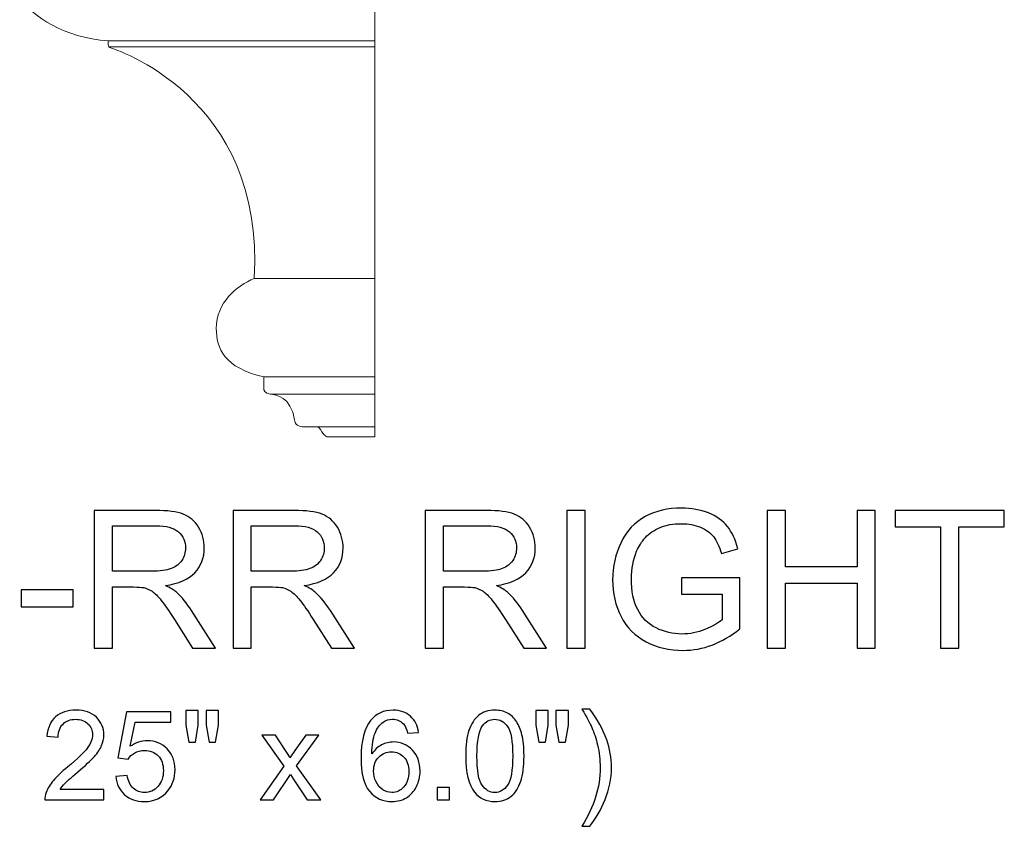
# Model space of a CAD drawing. Units: inches. Extents: x 22 to 94, y -147 to 15.
# Drawn here: x 54 to 62, y -17 to -10 of the extents above; entities that cross this region are included whole.
import ezdxf

# ---------------------------------------------------------------- set-up
doc = ezdxf.new("R2010")
doc.units = ezdxf.units.IN
doc.header["$MEASUREMENT"] = 0
doc.layers.add('Master Desktop', color=7, linetype='Continuous')

msp = doc.modelspace()

# ---------------------------------------------------------------- linework, layer by layer
at = {"layer": 'Master Desktop', "color": 250, "lineweight": 9}
msp.add_open_spline([(56.7677, -13.9192), (56.7677, -13.9192), (56.3621, -13.9192), (56.3621, -13.9192), (56.3621, -13.9192), (56.3454, -13.9192), (56.3333, -13.9042), (56.3333, -13.9042), (56.3333, -13.9042), (56.3333, -13.9042), (56.3091, -13.8813), (56.2957, -13.8553), (56.2957, -13.8553), (56.2823, -13.8292), (56.2651, -13.8311), (56.2651, -13.8311), (56.2651, -13.8311), (56.2651, -13.8311), (56.1518, -13.8303), (56.1518, -13.8303), (56.1518, -13.8303), (56.1518, -13.8303), (56.0751, -13.838), (56.0713, -13.7717), (56.0713, -13.7717), (56.0381, -13.5677), (55.9115, -13.5524), (55.8617, -13.5473), (55.8617, -13.5473), (55.8118, -13.5422), (55.8042, -13.5078), (55.8042, -13.5014), (55.8042, -13.5014), (55.8042, -13.5014), (55.8042, -13.3982), (55.8042, -13.3982), (55.8042, -13.3982), (55.4631, -13.3191), (55.3927, -13.1541), (55.3927, -12.9779), (55.3927, -12.9779), (55.3927, -12.754), (55.5683, -12.6073), (55.7211, -12.5454), (55.7211, -12.5454), (55.8185, -10.9611), (54.4932, -10.5505), (54.4779, -10.5454), (54.4779, -10.5454), (54.4627, -10.5403), (54.4564, -10.5334), (54.4562, -10.5199), (54.4562, -10.5199), (54.4562, -10.5199), (54.4557, -10.4854), (54.4557, -10.4854), (54.4557, -10.4854), (53.6774, -10.4144), (53.4552, -9.8574), (53.4552, -9.3865), (53.4552, -9.3865), (53.4552, -8.7956), (53.9829, -8.4372), (54.4088, -8.418), (54.4088, -8.418), (54.4088, -8.344), (54.4088, -8.27), (54.4088, -8.196), (54.4088, -8.196), (54.4088, -8.1846), (54.4119, -8.1829), (54.4183, -8.1756), (54.4183, -8.1756), (54.4183, -8.1756), (54.6301, -7.9323), (54.6301, -7.9323), (54.6301, -7.9323), (54.6363, -7.9266), (54.6432, -7.9192), (54.659, -7.9192), (54.659, -7.9192), (54.659, -7.9192), (56.7677, -7.9192), (56.7677, -7.9192), (56.7677, -7.9192), (56.7677, -7.9192), (56.7677, -13.9192), (56.7677, -13.9192)], degree=3, knots=[0, 0, 0, 0, 0.045455, 0.045455, 0.045455, 0.045455, 0.090909, 0.090909, 0.090909, 0.090909, 0.136364, 0.136364, 0.136364, 0.136364, 0.181818, 0.181818, 0.181818, 0.181818, 0.227273, 0.227273, 0.227273, 0.227273, 0.272727, 0.272727, 0.272727, 0.272727, 0.318182, 0.318182, 0.318182, 0.318182, 0.363636, 0.363636, 0.363636, 0.363636, 0.409091, 0.409091, 0.409091, 0.409091, 0.454545, 0.454545, 0.454545, 0.454545, 0.5, 0.5, 0.5, 0.5, 0.545455, 0.545455, 0.545455, 0.545455, 0.590909, 0.590909, 0.590909, 0.590909, 0.636364, 0.636364, 0.636364, 0.636364, 0.681818, 0.681818, 0.681818, 0.681818, 0.727273, 0.727273, 0.727273, 0.727273, 0.772727, 0.772727, 0.772727, 0.772727, 0.818182, 0.818182, 0.818182, 0.818182, 0.863636, 0.863636, 0.863636, 0.863636, 0.909091, 0.909091, 0.909091, 0.909091, 0.954545, 0.954545, 0.954545, 0.954545, 1, 1, 1, 1], dxfattribs=at)
for points in [[(54.4557, -10.4854), (54.4557, -10.4854), (56.7677, -10.4854), (56.7677, -10.4854)], [(54.4619, -10.5358), (54.4619, -10.5358), (56.7677, -10.5358), (56.7677, -10.5358)], [(55.7213, -12.5454), (55.7213, -12.5454), (56.7677, -12.5454), (56.7677, -12.5454)], [(55.8042, -13.3982), (55.8042, -13.3982), (56.7677, -13.3982), (56.7677, -13.3982)], [(55.8621, -13.5473), (55.8621, -13.5473), (56.7677, -13.5473), (56.7677, -13.5473)], [(56.2651, -13.8311), (56.2651, -13.8311), (56.7677, -13.8311), (56.7677, -13.8311)]]:
    msp.add_open_spline(points, degree=3, dxfattribs=at)
at = {"layer": 'Master Desktop', "color": 250}
for points, knots in [([(54.3347, -15.7493), (54.3347, -15.7493), (54.3347, -14.5563), (54.3347, -14.5563), (54.3347, -14.5563), (54.3347, -14.5563), (54.8636, -14.5563), (54.8636, -14.5563), (54.8636, -14.5563), (54.97, -14.5563), (55.0509, -14.5671), (55.1061, -14.5885), (55.1061, -14.5885), (55.1614, -14.6099), (55.2056, -14.6477), (55.2389, -14.7018), (55.2389, -14.7018), (55.272, -14.7563), (55.2884, -14.8163), (55.2884, -14.8818), (55.2884, -14.8818), (55.2884, -14.9666), (55.2611, -15.0377), (55.2061, -15.0957), (55.2061, -15.0957), (55.1514, -15.1538), (55.0667, -15.1907), (54.9522, -15.2066), (54.9522, -15.2066), (54.9942, -15.2266), (55.0259, -15.2463), (55.0475, -15.266), (55.0475, -15.266), (55.0936, -15.3082), (55.1372, -15.3613), (55.1786, -15.4246), (55.1786, -15.4246), (55.1786, -15.4246), (55.3861, -15.7493), (55.3861, -15.7493), (55.3861, -15.7493), (55.3861, -15.7493), (55.1875, -15.7493), (55.1875, -15.7493), (55.1875, -15.7493), (55.1875, -15.7493), (55.0297, -15.501), (55.0297, -15.501), (55.0297, -15.501), (54.9836, -15.4296), (54.9456, -15.3746), (54.9156, -15.3368), (54.9156, -15.3368), (54.8859, -15.2988), (54.8592, -15.2721), (54.8356, -15.2571), (54.8356, -15.2571), (54.812, -15.2418), (54.7881, -15.2313), (54.7636, -15.2252), (54.7636, -15.2252), (54.7456, -15.2216), (54.7164, -15.2196), (54.6756, -15.2196), (54.6756, -15.2196), (54.6756, -15.2196), (54.4925, -15.2196), (54.4925, -15.2196), (54.4925, -15.2196), (54.4925, -15.2196), (54.4925, -15.7493), (54.4925, -15.7493), (54.4925, -15.7493), (54.4925, -15.7493), (54.3347, -15.7493), (54.3347, -15.7493)], [0, 0, 0, 0, 0.052632, 0.052632, 0.052632, 0.052632, 0.105263, 0.105263, 0.105263, 0.105263, 0.157895, 0.157895, 0.157895, 0.157895, 0.210526, 0.210526, 0.210526, 0.210526, 0.263158, 0.263158, 0.263158, 0.263158, 0.315789, 0.315789, 0.315789, 0.315789, 0.368421, 0.368421, 0.368421, 0.368421, 0.421053, 0.421053, 0.421053, 0.421053, 0.473684, 0.473684, 0.473684, 0.473684, 0.526316, 0.526316, 0.526316, 0.526316, 0.578947, 0.578947, 0.578947, 0.578947, 0.631579, 0.631579, 0.631579, 0.631579, 0.684211, 0.684211, 0.684211, 0.684211, 0.736842, 0.736842, 0.736842, 0.736842, 0.789474, 0.789474, 0.789474, 0.789474, 0.842105, 0.842105, 0.842105, 0.842105, 0.894737, 0.894737, 0.894737, 0.894737, 0.947368, 0.947368, 0.947368, 0.947368, 1, 1, 1, 1]), ([(55.5384, -15.7493), (55.5384, -15.7493), (55.5384, -14.5563), (55.5384, -14.5563), (55.5384, -14.5563), (55.5384, -14.5563), (56.0672, -14.5563), (56.0672, -14.5563), (56.0672, -14.5563), (56.1736, -14.5563), (56.2545, -14.5671), (56.3097, -14.5885), (56.3097, -14.5885), (56.365, -14.6099), (56.4092, -14.6477), (56.4425, -14.7018), (56.4425, -14.7018), (56.4756, -14.7563), (56.492, -14.8163), (56.492, -14.8818), (56.492, -14.8818), (56.492, -14.9666), (56.4647, -15.0377), (56.4097, -15.0957), (56.4097, -15.0957), (56.355, -15.1538), (56.2703, -15.1907), (56.1559, -15.2066), (56.1559, -15.2066), (56.1978, -15.2266), (56.2295, -15.2463), (56.2511, -15.266), (56.2511, -15.266), (56.2972, -15.3082), (56.3409, -15.3613), (56.3822, -15.4246), (56.3822, -15.4246), (56.3822, -15.4246), (56.5897, -15.7493), (56.5897, -15.7493), (56.5897, -15.7493), (56.5897, -15.7493), (56.3911, -15.7493), (56.3911, -15.7493), (56.3911, -15.7493), (56.3911, -15.7493), (56.2334, -15.501), (56.2334, -15.501), (56.2334, -15.501), (56.1872, -15.4296), (56.1492, -15.3746), (56.1192, -15.3368), (56.1192, -15.3368), (56.0895, -15.2988), (56.0628, -15.2721), (56.0392, -15.2571), (56.0392, -15.2571), (56.0156, -15.2418), (55.9917, -15.2313), (55.9672, -15.2252), (55.9672, -15.2252), (55.9492, -15.2216), (55.92, -15.2196), (55.8792, -15.2196), (55.8792, -15.2196), (55.8792, -15.2196), (55.6961, -15.2196), (55.6961, -15.2196), (55.6961, -15.2196), (55.6961, -15.2196), (55.6961, -15.7493), (55.6961, -15.7493), (55.6961, -15.7493), (55.6961, -15.7493), (55.5384, -15.7493), (55.5384, -15.7493)], [0, 0, 0, 0, 0.052632, 0.052632, 0.052632, 0.052632, 0.105263, 0.105263, 0.105263, 0.105263, 0.157895, 0.157895, 0.157895, 0.157895, 0.210526, 0.210526, 0.210526, 0.210526, 0.263158, 0.263158, 0.263158, 0.263158, 0.315789, 0.315789, 0.315789, 0.315789, 0.368421, 0.368421, 0.368421, 0.368421, 0.421053, 0.421053, 0.421053, 0.421053, 0.473684, 0.473684, 0.473684, 0.473684, 0.526316, 0.526316, 0.526316, 0.526316, 0.578947, 0.578947, 0.578947, 0.578947, 0.631579, 0.631579, 0.631579, 0.631579, 0.684211, 0.684211, 0.684211, 0.684211, 0.736842, 0.736842, 0.736842, 0.736842, 0.789474, 0.789474, 0.789474, 0.789474, 0.842105, 0.842105, 0.842105, 0.842105, 0.894737, 0.894737, 0.894737, 0.894737, 0.947368, 0.947368, 0.947368, 0.947368, 1, 1, 1, 1]), ([(57.205, -15.7493), (57.205, -15.7493), (57.205, -14.5563), (57.205, -14.5563), (57.205, -14.5563), (57.205, -14.5563), (57.7339, -14.5563), (57.7339, -14.5563), (57.7339, -14.5563), (57.8403, -14.5563), (57.9211, -14.5671), (57.9764, -14.5885), (57.9764, -14.5885), (58.0317, -14.6099), (58.0759, -14.6477), (58.1092, -14.7018), (58.1092, -14.7018), (58.1422, -14.7563), (58.1586, -14.8163), (58.1586, -14.8818), (58.1586, -14.8818), (58.1586, -14.9666), (58.1314, -15.0377), (58.0764, -15.0957), (58.0764, -15.0957), (58.0217, -15.1538), (57.937, -15.1907), (57.8225, -15.2066), (57.8225, -15.2066), (57.8645, -15.2266), (57.8961, -15.2463), (57.9178, -15.266), (57.9178, -15.266), (57.9639, -15.3082), (58.0075, -15.3613), (58.0489, -15.4246), (58.0489, -15.4246), (58.0489, -15.4246), (58.2564, -15.7493), (58.2564, -15.7493), (58.2564, -15.7493), (58.2564, -15.7493), (58.0578, -15.7493), (58.0578, -15.7493), (58.0578, -15.7493), (58.0578, -15.7493), (57.9, -15.501), (57.9, -15.501), (57.9, -15.501), (57.8539, -15.4296), (57.8159, -15.3746), (57.7859, -15.3368), (57.7859, -15.3368), (57.7561, -15.2988), (57.7295, -15.2721), (57.7059, -15.2571), (57.7059, -15.2571), (57.6822, -15.2418), (57.6584, -15.2313), (57.6339, -15.2252), (57.6339, -15.2252), (57.6159, -15.2216), (57.5867, -15.2196), (57.5459, -15.2196), (57.5459, -15.2196), (57.5459, -15.2196), (57.3628, -15.2196), (57.3628, -15.2196), (57.3628, -15.2196), (57.3628, -15.2196), (57.3628, -15.7493), (57.3628, -15.7493), (57.3628, -15.7493), (57.3628, -15.7493), (57.205, -15.7493), (57.205, -15.7493)], [0, 0, 0, 0, 0.052632, 0.052632, 0.052632, 0.052632, 0.105263, 0.105263, 0.105263, 0.105263, 0.157895, 0.157895, 0.157895, 0.157895, 0.210526, 0.210526, 0.210526, 0.210526, 0.263158, 0.263158, 0.263158, 0.263158, 0.315789, 0.315789, 0.315789, 0.315789, 0.368421, 0.368421, 0.368421, 0.368421, 0.421053, 0.421053, 0.421053, 0.421053, 0.473684, 0.473684, 0.473684, 0.473684, 0.526316, 0.526316, 0.526316, 0.526316, 0.578947, 0.578947, 0.578947, 0.578947, 0.631579, 0.631579, 0.631579, 0.631579, 0.684211, 0.684211, 0.684211, 0.684211, 0.736842, 0.736842, 0.736842, 0.736842, 0.789474, 0.789474, 0.789474, 0.789474, 0.842105, 0.842105, 0.842105, 0.842105, 0.894737, 0.894737, 0.894737, 0.894737, 0.947368, 0.947368, 0.947368, 0.947368, 1, 1, 1, 1]), ([(58.4331, -15.7493), (58.4331, -15.7493), (58.4331, -14.5563), (58.4331, -14.5563), (58.4331, -14.5563), (58.4331, -14.5563), (58.5909, -14.5563), (58.5909, -14.5563), (58.5909, -14.5563), (58.5909, -14.5563), (58.5909, -15.7493), (58.5909, -15.7493), (58.5909, -15.7493), (58.5909, -15.7493), (58.4331, -15.7493), (58.4331, -15.7493)], [0, 0, 0, 0, 0.25, 0.25, 0.25, 0.25, 0.5, 0.5, 0.5, 0.5, 0.75, 0.75, 0.75, 0.75, 1, 1, 1, 1]), ([(59.4275, -15.2813), (59.4275, -15.2813), (59.4275, -15.1416), (59.4275, -15.1416), (59.4275, -15.1416), (59.4275, -15.1416), (59.9328, -15.1407), (59.9328, -15.1407), (59.9328, -15.1407), (59.9328, -15.1407), (59.9328, -15.5832), (59.9328, -15.5832), (59.9328, -15.5832), (59.8553, -15.6452), (59.7753, -15.6916), (59.6928, -15.7229), (59.6928, -15.7229), (59.6103, -15.7541), (59.5256, -15.7696), (59.4389, -15.7696), (59.4389, -15.7696), (59.3217, -15.7696), (59.215, -15.7446), (59.1195, -15.6943), (59.1195, -15.6943), (59.0236, -15.6443), (58.9514, -15.5716), (58.9025, -15.4768), (58.9025, -15.4768), (58.8536, -15.3818), (58.8292, -15.2757), (58.8292, -15.1585), (58.8292, -15.1585), (58.8292, -15.0424), (58.8536, -14.9341), (58.9022, -14.8335), (58.9022, -14.8335), (58.9506, -14.7327), (59.0206, -14.6579), (59.1117, -14.6091), (59.1117, -14.6091), (59.2028, -14.5604), (59.3078, -14.536), (59.4267, -14.536), (59.4267, -14.536), (59.5128, -14.536), (59.5909, -14.5499), (59.6606, -14.5779), (59.6606, -14.5779), (59.7303, -14.6057), (59.785, -14.6446), (59.8245, -14.6946), (59.8245, -14.6946), (59.8642, -14.7446), (59.8942, -14.8096), (59.915, -14.8899), (59.915, -14.8899), (59.915, -14.8899), (59.7725, -14.9291), (59.7725, -14.9291), (59.7725, -14.9291), (59.7545, -14.8682), (59.7322, -14.8204), (59.7059, -14.7857), (59.7059, -14.7857), (59.6792, -14.751), (59.6411, -14.7232), (59.5917, -14.7024), (59.5917, -14.7024), (59.5425, -14.6816), (59.4875, -14.671), (59.4275, -14.671), (59.4275, -14.671), (59.3553, -14.671), (59.2928, -14.6821), (59.2403, -14.7041), (59.2403, -14.7041), (59.1875, -14.726), (59.1453, -14.7549), (59.1128, -14.7907), (59.1128, -14.7907), (59.0806, -14.8266), (59.0556, -14.8657), (59.0375, -14.9088), (59.0375, -14.9088), (59.0072, -14.9824), (58.992, -15.0624), (58.992, -15.1488), (58.992, -15.1488), (58.992, -15.2552), (59.0103, -15.3441), (59.047, -15.4157), (59.047, -15.4157), (59.0836, -15.4874), (59.137, -15.5404), (59.207, -15.5752), (59.207, -15.5752), (59.277, -15.6099), (59.3511, -15.6274), (59.4297, -15.6274), (59.4297, -15.6274), (59.4984, -15.6274), (59.565, -15.6141), (59.63, -15.5877), (59.63, -15.5877), (59.6953, -15.5616), (59.7445, -15.5335), (59.7781, -15.5035), (59.7781, -15.5035), (59.7781, -15.5035), (59.7781, -15.2813), (59.7781, -15.2813), (59.7781, -15.2813), (59.7781, -15.2813), (59.4275, -15.2813), (59.4275, -15.2813)], [0, 0, 0, 0, 0.034483, 0.034483, 0.034483, 0.034483, 0.068966, 0.068966, 0.068966, 0.068966, 0.103448, 0.103448, 0.103448, 0.103448, 0.137931, 0.137931, 0.137931, 0.137931, 0.172414, 0.172414, 0.172414, 0.172414, 0.206897, 0.206897, 0.206897, 0.206897, 0.241379, 0.241379, 0.241379, 0.241379, 0.275862, 0.275862, 0.275862, 0.275862, 0.310345, 0.310345, 0.310345, 0.310345, 0.344828, 0.344828, 0.344828, 0.344828, 0.37931, 0.37931, 0.37931, 0.37931, 0.413793, 0.413793, 0.413793, 0.413793, 0.448276, 0.448276, 0.448276, 0.448276, 0.482759, 0.482759, 0.482759, 0.482759, 0.517241, 0.517241, 0.517241, 0.517241, 0.551724, 0.551724, 0.551724, 0.551724, 0.586207, 0.586207, 0.586207, 0.586207, 0.62069, 0.62069, 0.62069, 0.62069, 0.655172, 0.655172, 0.655172, 0.655172, 0.689655, 0.689655, 0.689655, 0.689655, 0.724138, 0.724138, 0.724138, 0.724138, 0.758621, 0.758621, 0.758621, 0.758621, 0.793103, 0.793103, 0.793103, 0.793103, 0.827586, 0.827586, 0.827586, 0.827586, 0.862069, 0.862069, 0.862069, 0.862069, 0.896552, 0.896552, 0.896552, 0.896552, 0.931034, 0.931034, 0.931034, 0.931034, 0.965517, 0.965517, 0.965517, 0.965517, 1, 1, 1, 1]), ([(60.1703, -15.7493), (60.1703, -15.7493), (60.1703, -14.5563), (60.1703, -14.5563), (60.1703, -14.5563), (60.1703, -14.5563), (60.3284, -14.5563), (60.3284, -14.5563), (60.3284, -14.5563), (60.3284, -14.5563), (60.3284, -15.0463), (60.3284, -15.0463), (60.3284, -15.0463), (60.3284, -15.0463), (60.9484, -15.0463), (60.9484, -15.0463), (60.9484, -15.0463), (60.9484, -15.0463), (60.9484, -14.5563), (60.9484, -14.5563), (60.9484, -14.5563), (60.9484, -14.5563), (61.1064, -14.5563), (61.1064, -14.5563), (61.1064, -14.5563), (61.1064, -14.5563), (61.1064, -15.7493), (61.1064, -15.7493), (61.1064, -15.7493), (61.1064, -15.7493), (60.9484, -15.7493), (60.9484, -15.7493), (60.9484, -15.7493), (60.9484, -15.7493), (60.9484, -15.1871), (60.9484, -15.1871), (60.9484, -15.1871), (60.9484, -15.1871), (60.3284, -15.1871), (60.3284, -15.1871), (60.3284, -15.1871), (60.3284, -15.1871), (60.3284, -15.7493), (60.3284, -15.7493), (60.3284, -15.7493), (60.3284, -15.7493), (60.1703, -15.7493), (60.1703, -15.7493)], [0, 0, 0, 0, 0.083333, 0.083333, 0.083333, 0.083333, 0.166667, 0.166667, 0.166667, 0.166667, 0.25, 0.25, 0.25, 0.25, 0.333333, 0.333333, 0.333333, 0.333333, 0.416667, 0.416667, 0.416667, 0.416667, 0.5, 0.5, 0.5, 0.5, 0.583333, 0.583333, 0.583333, 0.583333, 0.666667, 0.666667, 0.666667, 0.666667, 0.75, 0.75, 0.75, 0.75, 0.833333, 0.833333, 0.833333, 0.833333, 0.916667, 0.916667, 0.916667, 0.916667, 1, 1, 1, 1]), ([(61.6728, -15.7493), (61.6728, -15.7493), (61.6728, -14.6971), (61.6728, -14.6971), (61.6728, -14.6971), (61.6728, -14.6971), (61.2797, -14.6971), (61.2797, -14.6971), (61.2797, -14.6971), (61.2797, -14.6971), (61.2797, -14.5563), (61.2797, -14.5563), (61.2797, -14.5563), (61.2797, -14.5563), (62.2253, -14.5563), (62.2253, -14.5563), (62.2253, -14.5563), (62.2253, -14.5563), (62.2253, -14.6971), (62.2253, -14.6971), (62.2253, -14.6971), (62.2253, -14.6971), (61.8306, -14.6971), (61.8306, -14.6971), (61.8306, -14.6971), (61.8306, -14.6971), (61.8306, -15.7493), (61.8306, -15.7493), (61.8306, -15.7493), (61.8306, -15.7493), (61.6728, -15.7493), (61.6728, -15.7493)], [0, 0, 0, 0, 0.125, 0.125, 0.125, 0.125, 0.25, 0.25, 0.25, 0.25, 0.375, 0.375, 0.375, 0.375, 0.5, 0.5, 0.5, 0.5, 0.625, 0.625, 0.625, 0.625, 0.75, 0.75, 0.75, 0.75, 0.875, 0.875, 0.875, 0.875, 1, 1, 1, 1]), ([(54.4925, -15.0829), (54.4925, -15.0829), (54.832, -15.0829), (54.832, -15.0829), (54.832, -15.0829), (54.9039, -15.0829), (54.9606, -15.0754), (55.0011, -15.0604), (55.0011, -15.0604), (55.042, -15.0454), (55.0728, -15.0216), (55.0939, -14.9888), (55.0939, -14.9888), (55.115, -14.956), (55.1256, -14.9204), (55.1256, -14.8818), (55.1256, -14.8818), (55.1256, -14.8254), (55.1053, -14.7791), (55.0642, -14.7427), (55.0642, -14.7427), (55.0234, -14.7063), (54.9586, -14.6882), (54.87, -14.6882), (54.87, -14.6882), (54.87, -14.6882), (54.4925, -14.6882), (54.4925, -14.6882), (54.4925, -14.6882), (54.4925, -14.6882), (54.4925, -15.0829), (54.4925, -15.0829)], [0, 0, 0, 0, 0.125, 0.125, 0.125, 0.125, 0.25, 0.25, 0.25, 0.25, 0.375, 0.375, 0.375, 0.375, 0.5, 0.5, 0.5, 0.5, 0.625, 0.625, 0.625, 0.625, 0.75, 0.75, 0.75, 0.75, 0.875, 0.875, 0.875, 0.875, 1, 1, 1, 1]), ([(55.6961, -15.0829), (55.6961, -15.0829), (56.0356, -15.0829), (56.0356, -15.0829), (56.0356, -15.0829), (56.1075, -15.0829), (56.1642, -15.0754), (56.2047, -15.0604), (56.2047, -15.0604), (56.2456, -15.0454), (56.2764, -15.0216), (56.2975, -14.9888), (56.2975, -14.9888), (56.3186, -14.956), (56.3292, -14.9204), (56.3292, -14.8818), (56.3292, -14.8818), (56.3292, -14.8254), (56.3089, -14.7791), (56.2678, -14.7427), (56.2678, -14.7427), (56.227, -14.7063), (56.1622, -14.6882), (56.0736, -14.6882), (56.0736, -14.6882), (56.0736, -14.6882), (55.6961, -14.6882), (55.6961, -14.6882), (55.6961, -14.6882), (55.6961, -14.6882), (55.6961, -15.0829), (55.6961, -15.0829)], [0, 0, 0, 0, 0.125, 0.125, 0.125, 0.125, 0.25, 0.25, 0.25, 0.25, 0.375, 0.375, 0.375, 0.375, 0.5, 0.5, 0.5, 0.5, 0.625, 0.625, 0.625, 0.625, 0.75, 0.75, 0.75, 0.75, 0.875, 0.875, 0.875, 0.875, 1, 1, 1, 1]), ([(57.3628, -15.0829), (57.3628, -15.0829), (57.7022, -15.0829), (57.7022, -15.0829), (57.7022, -15.0829), (57.7742, -15.0829), (57.8309, -15.0754), (57.8714, -15.0604), (57.8714, -15.0604), (57.9122, -15.0454), (57.9431, -15.0216), (57.9642, -14.9888), (57.9642, -14.9888), (57.9853, -14.956), (57.9959, -14.9204), (57.9959, -14.8818), (57.9959, -14.8818), (57.9959, -14.8254), (57.9756, -14.7791), (57.9345, -14.7427), (57.9345, -14.7427), (57.8936, -14.7063), (57.8289, -14.6882), (57.7403, -14.6882), (57.7403, -14.6882), (57.7403, -14.6882), (57.3628, -14.6882), (57.3628, -14.6882), (57.3628, -14.6882), (57.3628, -14.6882), (57.3628, -15.0829), (57.3628, -15.0829)], [0, 0, 0, 0, 0.125, 0.125, 0.125, 0.125, 0.25, 0.25, 0.25, 0.25, 0.375, 0.375, 0.375, 0.375, 0.5, 0.5, 0.5, 0.5, 0.625, 0.625, 0.625, 0.625, 0.75, 0.75, 0.75, 0.75, 0.875, 0.875, 0.875, 0.875, 1, 1, 1, 1]), ([(53.7014, -15.3913), (53.7014, -15.3913), (53.7014, -15.2441), (53.7014, -15.2441), (53.7014, -15.2441), (53.7014, -15.2441), (54.1517, -15.2441), (54.1517, -15.2441), (54.1517, -15.2441), (54.1517, -15.2441), (54.1517, -15.3913), (54.1517, -15.3913), (54.1517, -15.3913), (54.1517, -15.3913), (53.7014, -15.3913), (53.7014, -15.3913)], [0, 0, 0, 0, 0.25, 0.25, 0.25, 0.25, 0.5, 0.5, 0.5, 0.5, 0.75, 0.75, 0.75, 0.75, 1, 1, 1, 1]), ([(54.4188, -16.9751), (54.4188, -16.9751), (54.4188, -17.0666), (54.4188, -17.0666), (54.4188, -17.0666), (54.4188, -17.0666), (53.9062, -17.0666), (53.9062, -17.0666), (53.9062, -17.0666), (53.9055, -17.0437), (53.9091, -17.0217), (53.9172, -17.0006), (53.9172, -17.0006), (53.9302, -16.9655), (53.9512, -16.9312), (53.9799, -16.8973), (53.9799, -16.8973), (54.0088, -16.8635), (54.0503, -16.8243), (54.1044, -16.7799), (54.1044, -16.7799), (54.1888, -16.7108), (54.2458, -16.6561), (54.2754, -16.6156), (54.2754, -16.6156), (54.305, -16.5754), (54.3199, -16.5371), (54.3199, -16.5011), (54.3199, -16.5011), (54.3199, -16.4634), (54.3063, -16.4316), (54.2794, -16.4056), (54.2794, -16.4056), (54.2523, -16.3798), (54.2171, -16.3668), (54.1738, -16.3668), (54.1738, -16.3668), (54.1279, -16.3668), (54.0913, -16.3805), (54.0638, -16.4082), (54.0638, -16.4082), (54.0362, -16.4356), (54.0223, -16.4737), (54.0219, -16.5223), (54.0219, -16.5223), (54.0219, -16.5223), (53.9241, -16.5123), (53.9241, -16.5123), (53.9241, -16.5123), (53.9308, -16.4392), (53.956, -16.3836), (53.9997, -16.3453), (53.9997, -16.3453), (54.0434, -16.307), (54.1023, -16.2879), (54.1759, -16.2879), (54.1759, -16.2879), (54.2503, -16.2879), (54.3092, -16.3087), (54.3525, -16.3498), (54.3525, -16.3498), (54.396, -16.3912), (54.4177, -16.4423), (54.4177, -16.5033), (54.4177, -16.5033), (54.4177, -16.5344), (54.4114, -16.5649), (54.3986, -16.5949), (54.3986, -16.5949), (54.3859, -16.6248), (54.3648, -16.6564), (54.3354, -16.6895), (54.3354, -16.6895), (54.3059, -16.7227), (54.257, -16.7682), (54.1886, -16.826), (54.1886, -16.826), (54.1315, -16.874), (54.0949, -16.9065), (54.0786, -16.9236), (54.0786, -16.9236), (54.0624, -16.9406), (54.049, -16.9578), (54.0384, -16.9751), (54.0384, -16.9751), (54.0384, -16.9751), (54.4188, -16.9751), (54.4188, -16.9751)], [0, 0, 0, 0, 0.045455, 0.045455, 0.045455, 0.045455, 0.090909, 0.090909, 0.090909, 0.090909, 0.136364, 0.136364, 0.136364, 0.136364, 0.181818, 0.181818, 0.181818, 0.181818, 0.227273, 0.227273, 0.227273, 0.227273, 0.272727, 0.272727, 0.272727, 0.272727, 0.318182, 0.318182, 0.318182, 0.318182, 0.363636, 0.363636, 0.363636, 0.363636, 0.409091, 0.409091, 0.409091, 0.409091, 0.454545, 0.454545, 0.454545, 0.454545, 0.5, 0.5, 0.5, 0.5, 0.545455, 0.545455, 0.545455, 0.545455, 0.590909, 0.590909, 0.590909, 0.590909, 0.636364, 0.636364, 0.636364, 0.636364, 0.681818, 0.681818, 0.681818, 0.681818, 0.727273, 0.727273, 0.727273, 0.727273, 0.772727, 0.772727, 0.772727, 0.772727, 0.818182, 0.818182, 0.818182, 0.818182, 0.863636, 0.863636, 0.863636, 0.863636, 0.909091, 0.909091, 0.909091, 0.909091, 0.954545, 0.954545, 0.954545, 0.954545, 1, 1, 1, 1]), ([(54.5208, -16.8635), (54.5208, -16.8635), (54.6208, -16.855), (54.6208, -16.855), (54.6208, -16.855), (54.6282, -16.9038), (54.6454, -16.9403), (54.6723, -16.9648), (54.6723, -16.9648), (54.6994, -16.9894), (54.7319, -17.0016), (54.77, -17.0016), (54.77, -17.0016), (54.8158, -17.0016), (54.8547, -16.9843), (54.8863, -16.9498), (54.8863, -16.9498), (54.918, -16.9152), (54.9339, -16.8693), (54.9339, -16.8122), (54.9339, -16.8122), (54.9339, -16.7579), (54.9188, -16.7151), (54.8882, -16.6837), (54.8882, -16.6837), (54.8577, -16.6523), (54.8178, -16.6366), (54.7684, -16.6366), (54.7684, -16.6366), (54.7377, -16.6366), (54.71, -16.6436), (54.6853, -16.6575), (54.6853, -16.6575), (54.6606, -16.6714), (54.6412, -16.6895), (54.6272, -16.7117), (54.6272, -16.7117), (54.6272, -16.7117), (54.5378, -16.7001), (54.5378, -16.7001), (54.5378, -16.7001), (54.5378, -16.7001), (54.6129, -16.3018), (54.6129, -16.3018), (54.6129, -16.3018), (54.6129, -16.3018), (54.9986, -16.3018), (54.9986, -16.3018), (54.9986, -16.3018), (54.9986, -16.3018), (54.9986, -16.3928), (54.9986, -16.3928), (54.9986, -16.3928), (54.9986, -16.3928), (54.6891, -16.3928), (54.6891, -16.3928), (54.6891, -16.3928), (54.6891, -16.3928), (54.6472, -16.6012), (54.6472, -16.6012), (54.6472, -16.6012), (54.6938, -16.5687), (54.7427, -16.5524), (54.7938, -16.5524), (54.7938, -16.5524), (54.8615, -16.5524), (54.9186, -16.5759), (54.9652, -16.6228), (54.9652, -16.6228), (55.0117, -16.6698), (55.035, -16.7301), (55.035, -16.8038), (55.035, -16.8038), (55.035, -16.874), (55.0145, -16.9347), (54.9736, -16.9858), (54.9736, -16.9858), (54.9238, -17.0484), (54.8559, -17.0798), (54.77, -17.0798), (54.77, -17.0798), (54.6994, -17.0798), (54.6418, -17.0601), (54.5972, -17.0206), (54.5972, -17.0206), (54.5526, -16.9811), (54.5271, -16.9287), (54.5208, -16.8635)], [0, 0, 0, 0, 0.045455, 0.045455, 0.045455, 0.045455, 0.090909, 0.090909, 0.090909, 0.090909, 0.136364, 0.136364, 0.136364, 0.136364, 0.181818, 0.181818, 0.181818, 0.181818, 0.227273, 0.227273, 0.227273, 0.227273, 0.272727, 0.272727, 0.272727, 0.272727, 0.318182, 0.318182, 0.318182, 0.318182, 0.363636, 0.363636, 0.363636, 0.363636, 0.409091, 0.409091, 0.409091, 0.409091, 0.454545, 0.454545, 0.454545, 0.454545, 0.5, 0.5, 0.5, 0.5, 0.545455, 0.545455, 0.545455, 0.545455, 0.590909, 0.590909, 0.590909, 0.590909, 0.636364, 0.636364, 0.636364, 0.636364, 0.681818, 0.681818, 0.681818, 0.681818, 0.727273, 0.727273, 0.727273, 0.727273, 0.772727, 0.772727, 0.772727, 0.772727, 0.818182, 0.818182, 0.818182, 0.818182, 0.863636, 0.863636, 0.863636, 0.863636, 0.909091, 0.909091, 0.909091, 0.909091, 0.954545, 0.954545, 0.954545, 0.954545, 1, 1, 1, 1]), ([(55.1546, -16.5658), (55.1546, -16.5658), (55.128, -16.4181), (55.128, -16.4181), (55.128, -16.4181), (55.128, -16.4181), (55.128, -16.2912), (55.128, -16.2912), (55.128, -16.2912), (55.128, -16.2912), (55.2365, -16.2912), (55.2365, -16.2912), (55.2365, -16.2912), (55.2365, -16.2912), (55.2365, -16.4181), (55.2365, -16.4181), (55.2365, -16.4181), (55.2365, -16.4181), (55.2127, -16.5658), (55.2127, -16.5658), (55.2127, -16.5658), (55.2127, -16.5658), (55.1546, -16.5658), (55.1546, -16.5658)], [0, 0, 0, 0, 0.166667, 0.166667, 0.166667, 0.166667, 0.333333, 0.333333, 0.333333, 0.333333, 0.5, 0.5, 0.5, 0.5, 0.666667, 0.666667, 0.666667, 0.666667, 0.833333, 0.833333, 0.833333, 0.833333, 1, 1, 1, 1]), ([(55.3297, -16.5658), (55.3297, -16.5658), (55.3037, -16.4181), (55.3037, -16.4181), (55.3037, -16.4181), (55.3037, -16.4181), (55.3037, -16.2912), (55.3037, -16.2912), (55.3037, -16.2912), (55.3037, -16.2912), (55.4122, -16.2912), (55.4122, -16.2912), (55.4122, -16.2912), (55.4122, -16.2912), (55.4122, -16.4181), (55.4122, -16.4181), (55.4122, -16.4181), (55.4122, -16.4181), (55.3868, -16.5658), (55.3868, -16.5658), (55.3868, -16.5658), (55.3868, -16.5658), (55.3297, -16.5658), (55.3297, -16.5658)], [0, 0, 0, 0, 0.166667, 0.166667, 0.166667, 0.166667, 0.333333, 0.333333, 0.333333, 0.333333, 0.5, 0.5, 0.5, 0.5, 0.666667, 0.666667, 0.666667, 0.666667, 0.833333, 0.833333, 0.833333, 0.833333, 1, 1, 1, 1]), ([(57.1456, -16.4811), (57.1456, -16.4811), (57.0509, -16.4885), (57.0509, -16.4885), (57.0509, -16.4885), (57.0425, -16.4511), (57.0305, -16.4239), (57.015, -16.4071), (57.015, -16.4071), (56.9892, -16.3798), (56.9574, -16.3663), (56.9197, -16.3663), (56.9197, -16.3663), (56.8894, -16.3663), (56.8628, -16.3748), (56.8399, -16.3917), (56.8399, -16.3917), (56.8099, -16.4136), (56.7863, -16.4455), (56.7689, -16.4874), (56.7689, -16.4874), (56.7518, -16.5293), (56.7427, -16.5891), (56.742, -16.6667), (56.742, -16.6667), (56.7649, -16.6319), (56.7929, -16.6059), (56.8262, -16.5889), (56.8262, -16.5889), (56.8592, -16.5721), (56.894, -16.5636), (56.9303, -16.5636), (56.9303, -16.5636), (56.9939, -16.5636), (57.0479, -16.5869), (57.0925, -16.6337), (57.0925, -16.6337), (57.1371, -16.6804), (57.1595, -16.7407), (57.1595, -16.8148), (57.1595, -16.8148), (57.1595, -16.8635), (57.1488, -16.9087), (57.1279, -16.9505), (57.1279, -16.9505), (57.1069, -16.9923), (57.078, -17.0244), (57.0414, -17.0466), (57.0414, -17.0466), (57.0047, -17.0688), (56.9632, -17.0798), (56.9166, -17.0798), (56.9166, -17.0798), (56.8372, -17.0798), (56.7725, -17.0508), (56.7225, -16.9923), (56.7225, -16.9923), (56.6723, -16.9339), (56.6474, -16.8377), (56.6474, -16.7037), (56.6474, -16.7037), (56.6474, -16.5539), (56.675, -16.445), (56.7305, -16.3769), (56.7305, -16.3769), (56.7787, -16.3177), (56.8437, -16.2879), (56.9256, -16.2879), (56.9256, -16.2879), (56.9865, -16.2879), (57.0365, -16.3051), (57.0755, -16.3394), (57.0755, -16.3394), (57.1145, -16.3735), (57.1378, -16.4208), (57.1456, -16.4811)], [0, 0, 0, 0, 0.052632, 0.052632, 0.052632, 0.052632, 0.105263, 0.105263, 0.105263, 0.105263, 0.157895, 0.157895, 0.157895, 0.157895, 0.210526, 0.210526, 0.210526, 0.210526, 0.263158, 0.263158, 0.263158, 0.263158, 0.315789, 0.315789, 0.315789, 0.315789, 0.368421, 0.368421, 0.368421, 0.368421, 0.421053, 0.421053, 0.421053, 0.421053, 0.473684, 0.473684, 0.473684, 0.473684, 0.526316, 0.526316, 0.526316, 0.526316, 0.578947, 0.578947, 0.578947, 0.578947, 0.631579, 0.631579, 0.631579, 0.631579, 0.684211, 0.684211, 0.684211, 0.684211, 0.736842, 0.736842, 0.736842, 0.736842, 0.789474, 0.789474, 0.789474, 0.789474, 0.842105, 0.842105, 0.842105, 0.842105, 0.894737, 0.894737, 0.894737, 0.894737, 0.947368, 0.947368, 0.947368, 0.947368, 1, 1, 1, 1]), ([(57.5551, -16.6842), (57.5551, -16.5925), (57.5644, -16.5187), (57.5834, -16.4629), (57.5834, -16.4629), (57.6022, -16.4069), (57.6304, -16.3637), (57.6675, -16.3334), (57.6675, -16.3334), (57.7047, -16.3031), (57.7515, -16.2879), (57.8078, -16.2879), (57.8078, -16.2879), (57.8495, -16.2879), (57.886, -16.2964), (57.9174, -16.3132), (57.9174, -16.3132), (57.9489, -16.3298), (57.9747, -16.354), (57.9953, -16.3856), (57.9953, -16.3856), (58.0157, -16.4172), (58.0317, -16.4556), (58.0433, -16.501), (58.0433, -16.501), (58.055, -16.5463), (58.0608, -16.6073), (58.0608, -16.6842), (58.0608, -16.6842), (58.0608, -16.7752), (58.0514, -16.8485), (58.0328, -16.9045), (58.0328, -16.9045), (58.014, -16.9605), (57.986, -17.0036), (57.9489, -17.0341), (57.9489, -17.0341), (57.9117, -17.0647), (57.8647, -17.0798), (57.8078, -17.0798), (57.8078, -17.0798), (57.7331, -17.0798), (57.6744, -17.0531), (57.6318, -16.9995), (57.6318, -16.9995), (57.5807, -16.935), (57.5551, -16.8298), (57.5551, -16.6842)], [0, 0, 0, 0, 0.083333, 0.083333, 0.083333, 0.083333, 0.166667, 0.166667, 0.166667, 0.166667, 0.25, 0.25, 0.25, 0.25, 0.333333, 0.333333, 0.333333, 0.333333, 0.416667, 0.416667, 0.416667, 0.416667, 0.5, 0.5, 0.5, 0.5, 0.583333, 0.583333, 0.583333, 0.583333, 0.666667, 0.666667, 0.666667, 0.666667, 0.75, 0.75, 0.75, 0.75, 0.833333, 0.833333, 0.833333, 0.833333, 0.916667, 0.916667, 0.916667, 0.916667, 1, 1, 1, 1]), ([(58.1888, -16.5658), (58.1888, -16.5658), (58.1623, -16.4181), (58.1623, -16.4181), (58.1623, -16.4181), (58.1623, -16.4181), (58.1623, -16.2912), (58.1623, -16.2912), (58.1623, -16.2912), (58.1623, -16.2912), (58.2708, -16.2912), (58.2708, -16.2912), (58.2708, -16.2912), (58.2708, -16.2912), (58.2708, -16.4181), (58.2708, -16.4181), (58.2708, -16.4181), (58.2708, -16.4181), (58.247, -16.5658), (58.247, -16.5658), (58.247, -16.5658), (58.247, -16.5658), (58.1888, -16.5658), (58.1888, -16.5658)], [0, 0, 0, 0, 0.166667, 0.166667, 0.166667, 0.166667, 0.333333, 0.333333, 0.333333, 0.333333, 0.5, 0.5, 0.5, 0.5, 0.666667, 0.666667, 0.666667, 0.666667, 0.833333, 0.833333, 0.833333, 0.833333, 1, 1, 1, 1]), ([(58.364, -16.5658), (58.364, -16.5658), (58.338, -16.4181), (58.338, -16.4181), (58.338, -16.4181), (58.338, -16.4181), (58.338, -16.2912), (58.338, -16.2912), (58.338, -16.2912), (58.338, -16.2912), (58.4465, -16.2912), (58.4465, -16.2912), (58.4465, -16.2912), (58.4465, -16.2912), (58.4465, -16.4181), (58.4465, -16.4181), (58.4465, -16.4181), (58.4465, -16.4181), (58.421, -16.5658), (58.421, -16.5658), (58.421, -16.5658), (58.421, -16.5658), (58.364, -16.5658), (58.364, -16.5658)], [0, 0, 0, 0, 0.166667, 0.166667, 0.166667, 0.166667, 0.333333, 0.333333, 0.333333, 0.333333, 0.5, 0.5, 0.5, 0.5, 0.666667, 0.666667, 0.666667, 0.666667, 0.833333, 0.833333, 0.833333, 0.833333, 1, 1, 1, 1]), ([(58.631, -17.2947), (58.631, -17.2947), (58.5627, -17.2947), (58.5627, -17.2947), (58.5627, -17.2947), (58.6682, -17.1253), (58.7209, -16.956), (58.7209, -16.7862), (58.7209, -16.7862), (58.7209, -16.72), (58.7133, -16.6543), (58.6982, -16.5889), (58.6982, -16.5889), (58.6862, -16.5362), (58.6695, -16.4853), (58.648, -16.4367), (58.648, -16.4367), (58.6342, -16.4049), (58.6059, -16.352), (58.5627, -16.278), (58.5627, -16.278), (58.5627, -16.278), (58.631, -16.278), (58.631, -16.278), (58.631, -16.278), (58.6973, -16.3664), (58.7464, -16.4553), (58.7781, -16.5445), (58.7781, -16.5445), (58.8052, -16.6214), (58.8188, -16.7017), (58.8188, -16.7857), (58.8188, -16.7857), (58.8188, -16.881), (58.8005, -16.9729), (58.7641, -17.0619), (58.7641, -17.0619), (58.7276, -17.1508), (58.6832, -17.2284), (58.631, -17.2947)], [0, 0, 0, 0, 0.1, 0.1, 0.1, 0.1, 0.2, 0.2, 0.2, 0.2, 0.3, 0.3, 0.3, 0.3, 0.4, 0.4, 0.4, 0.4, 0.5, 0.5, 0.5, 0.5, 0.6, 0.6, 0.6, 0.6, 0.7, 0.7, 0.7, 0.7, 0.8, 0.8, 0.8, 0.8, 0.9, 0.9, 0.9, 0.9, 1, 1, 1, 1]), ([(57.6529, -16.6842), (57.6529, -16.8115), (57.6679, -16.8962), (57.6977, -16.9384), (57.6977, -16.9384), (57.7275, -16.9805), (57.7641, -17.0016), (57.8078, -17.0016), (57.8078, -17.0016), (57.8517, -17.0016), (57.8884, -16.9803), (57.9182, -16.9381), (57.9182, -16.9381), (57.9479, -16.8958), (57.9629, -16.8112), (57.9629, -16.6842), (57.9629, -16.6842), (57.9629, -16.5566), (57.9479, -16.4717), (57.9182, -16.4298), (57.9182, -16.4298), (57.8884, -16.3878), (57.8514, -16.3668), (57.8069, -16.3668), (57.8069, -16.3668), (57.7631, -16.3668), (57.7282, -16.3854), (57.702, -16.4224), (57.702, -16.4224), (57.6694, -16.4695), (57.6529, -16.5569), (57.6529, -16.6842)], [0, 0, 0, 0, 0.125, 0.125, 0.125, 0.125, 0.25, 0.25, 0.25, 0.25, 0.375, 0.375, 0.375, 0.375, 0.5, 0.5, 0.5, 0.5, 0.625, 0.625, 0.625, 0.625, 0.75, 0.75, 0.75, 0.75, 0.875, 0.875, 0.875, 0.875, 1, 1, 1, 1]), ([(55.7719, -17.0666), (55.7719, -17.0666), (55.9772, -16.7747), (55.9772, -16.7747), (55.9772, -16.7747), (55.9772, -16.7747), (55.7872, -16.5049), (55.7872, -16.5049), (55.7872, -16.5049), (55.7872, -16.5049), (55.9062, -16.5049), (55.9062, -16.5049), (55.9062, -16.5049), (55.9062, -16.5049), (55.9925, -16.6366), (55.9925, -16.6366), (55.9925, -16.6366), (56.0086, -16.6617), (56.0218, -16.6826), (56.0315, -16.6996), (56.0315, -16.6996), (56.0471, -16.6763), (56.0613, -16.6557), (56.0745, -16.6376), (56.0745, -16.6376), (56.0745, -16.6376), (56.1691, -16.5049), (56.1691, -16.5049), (56.1691, -16.5049), (56.1691, -16.5049), (56.2829, -16.5049), (56.2829, -16.5049), (56.2829, -16.5049), (56.2829, -16.5049), (56.0888, -16.7694), (56.0888, -16.7694), (56.0888, -16.7694), (56.0888, -16.7694), (56.2977, -17.0666), (56.2977, -17.0666), (56.2977, -17.0666), (56.2977, -17.0666), (56.1808, -17.0666), (56.1808, -17.0666), (56.1808, -17.0666), (56.1808, -17.0666), (56.0655, -16.892), (56.0655, -16.892), (56.0655, -16.892), (56.0655, -16.892), (56.0348, -16.8449), (56.0348, -16.8449), (56.0348, -16.8449), (56.0348, -16.8449), (55.8873, -17.0666), (55.8873, -17.0666), (55.8873, -17.0666), (55.8873, -17.0666), (55.7719, -17.0666), (55.7719, -17.0666)], [0, 0, 0, 0, 0.066667, 0.066667, 0.066667, 0.066667, 0.133333, 0.133333, 0.133333, 0.133333, 0.2, 0.2, 0.2, 0.2, 0.266667, 0.266667, 0.266667, 0.266667, 0.333333, 0.333333, 0.333333, 0.333333, 0.4, 0.4, 0.4, 0.4, 0.466667, 0.466667, 0.466667, 0.466667, 0.533333, 0.533333, 0.533333, 0.533333, 0.6, 0.6, 0.6, 0.6, 0.666667, 0.666667, 0.666667, 0.666667, 0.733333, 0.733333, 0.733333, 0.733333, 0.8, 0.8, 0.8, 0.8, 0.866667, 0.866667, 0.866667, 0.866667, 0.933333, 0.933333, 0.933333, 0.933333, 1, 1, 1, 1]), ([(56.7568, -16.8153), (56.7568, -16.8482), (56.7639, -16.8796), (56.7778, -16.9096), (56.7778, -16.9096), (56.7917, -16.9395), (56.8112, -16.9623), (56.8361, -16.978), (56.8361, -16.978), (56.8612, -16.9937), (56.8875, -17.0016), (56.915, -17.0016), (56.915, -17.0016), (56.9553, -17.0016), (56.9897, -16.9854), (57.0186, -16.9529), (57.0186, -16.9529), (57.0475, -16.9204), (57.062, -16.8763), (57.062, -16.8207), (57.062, -16.8207), (57.062, -16.7671), (57.0477, -16.7249), (57.0192, -16.694), (57.0192, -16.694), (56.9906, -16.6631), (56.9547, -16.6478), (56.9114, -16.6478), (56.9114, -16.6478), (56.8682, -16.6478), (56.8318, -16.6631), (56.8018, -16.694), (56.8018, -16.694), (56.7718, -16.7249), (56.7568, -16.7653), (56.7568, -16.8153)], [0, 0, 0, 0, 0.111111, 0.111111, 0.111111, 0.111111, 0.222222, 0.222222, 0.222222, 0.222222, 0.333333, 0.333333, 0.333333, 0.333333, 0.444444, 0.444444, 0.444444, 0.444444, 0.555556, 0.555556, 0.555556, 0.555556, 0.666667, 0.666667, 0.666667, 0.666667, 0.777778, 0.777778, 0.777778, 0.777778, 0.888889, 0.888889, 0.888889, 0.888889, 1, 1, 1, 1]), ([(57.3075, -17.0666), (57.3075, -17.0666), (57.3075, -16.9581), (57.3075, -16.9581), (57.3075, -16.9581), (57.3075, -16.9581), (57.416, -16.9581), (57.416, -16.9581), (57.416, -16.9581), (57.416, -16.9581), (57.416, -17.0666), (57.416, -17.0666), (57.416, -17.0666), (57.416, -17.0666), (57.3075, -17.0666), (57.3075, -17.0666)], [0, 0, 0, 0, 0.25, 0.25, 0.25, 0.25, 0.5, 0.5, 0.5, 0.5, 0.75, 0.75, 0.75, 0.75, 1, 1, 1, 1])]:
    msp.add_open_spline(points, degree=3, knots=knots, dxfattribs=at)

doc.saveas('drawing.dxf')
